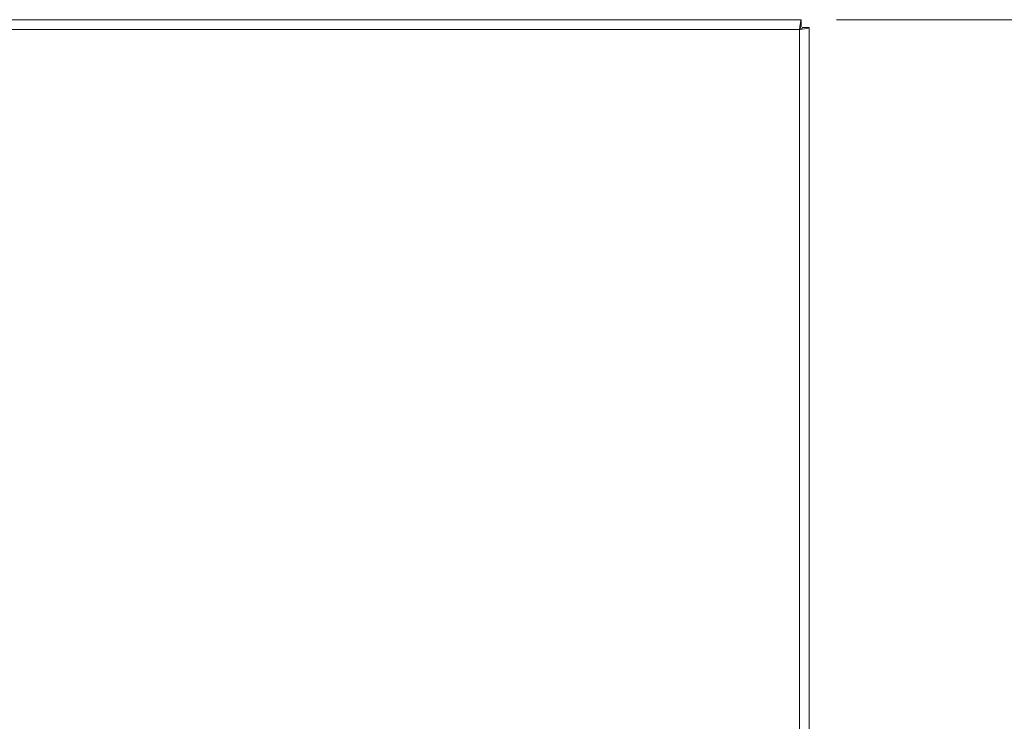
# Model space of a CAD drawing. Units: inches. Extents: x 4.9 to 96.6, y 3.5 to 59.9.
# Drawn here: x 25.9 to 36.4, y 40.2 to 47.7 of the extents above; entities that cross this region are included whole.
import ezdxf

# ---------------------------------------------------------------- set-up
doc = ezdxf.new("R2010")
doc.units = ezdxf.units.IN
doc.header["$LTSCALE"] = 6
doc.header["$MEASUREMENT"] = 0
for name, color, linetype, lineweight in [('Dimension (ANSI)', 7, 'Continuous', 5), ('Visible (ANSI)', 7, 'Continuous', 5), ('Visible Narrow (ANSI)', 7, 'Continuous', 5)]:
    doc.layers.add(name, color=color, linetype=linetype, lineweight=lineweight)
doc.styles.add('ROMANS', font='romans.shx')
doc.dimstyles.new('Default (ANSI)', dxfattribs={"dimscale": 6, "dimtxt": 0.1, "dimasz": 0.098425, "dimexe": 0.125, "dimexo": 0.0625, "dimgap": 0.031496, "dimtad": 0, "dimtih": 1, "dimtoh": 1, "dimrnd": 1e-08, "dimzin": 0, "dimdsep": 46, "dimtxsty": 'ROMANS', "dimcen": 0.09, "dimdle": 0.393701, "dimclrd": 256, "dimclre": 256, "dimclrt": 256, "dimadec": 0, "dimazin": 0, "dimtfac": 1, "dimtofl": 0, "dimtmove": 0, "dimatfit": 3, "dimfxl": 1, "dimtolj": 1, "dimtzin": 0, "dimlwd": -1, "dimlwe": -1, "dimarcsym": 0})

# ---------------------------------------------------------------- blocks, each defined once
blk = doc.blocks.new('*D4')
at = {"layer": 'Defpoints', "color": 0, "transparency": 16777216}
for p in [(34.243, 47.745), (42.104, 47.745), (34.243, 31.245)]:
    blk.add_point(p, dxfattribs=at)
at = {"layer": 'Dimension (ANSI)', "transparency": 16777216}
for p, q in [((34.618, 47.745), (42.854, 47.745)), ((42.104, 47.155), (42.104, 40.984)), ((42.104, 31.836), (42.104, 38.006)), ((34.618, 31.245), (42.854, 31.245))]:
    blk.add_line(p, q, dxfattribs=at)
for points in [[(42.005, 47.155), (42.202, 47.155), (42.104, 47.745)], [(42.005, 31.836), (42.202, 31.836), (42.104, 31.245)]]:
    blk.add_solid(points, dxfattribs=at)
at = {"layer": 'Dimension (ANSI)', "transparency": 16777216, "insert": (42.104, 39.495), "char_height": 0.6, "attachment_point": 5, "style": 'ROMANS'}
blk.add_mtext('\\A1;16.50{\\PLID\\PHEIGHT}', dxfattribs=at)

msp = doc.modelspace()

# ---------------------------------------------------------------- linework, layer by layer
at = {"layer": 'Visible (ANSI)'}
for p, q in [((21.9129, 47.7453), (34.2428, 47.7453)), ((34.2428, 47.7453), (34.2428, 47.6713)), ((34.3278, 47.6602), (34.2538, 47.6602)), ((34.3278, 47.6602), (34.3278, 31.3303))]:
    msp.add_line(p, q, dxfattribs=at)
for points, knots in [([(34.2226, 47.64), (34.2273, 47.6784), (34.232, 47.716), (34.2367, 47.7336), (34.2387, 47.7412), (34.2408, 47.7453), (34.2428, 47.7453)], [0, 0, 0, 0, 1.0950581, 1.0950581, 1.0950581, 1.5707963, 1.5707963, 1.5707963, 1.5707963]), ([(34.2226, 47.64), (34.2289, 47.6555), (34.2353, 47.6698), (34.2417, 47.6712), (34.242, 47.6712), (34.2424, 47.6713), (34.2428, 47.6713)], [0, 0, 0, 0, 1.4834748, 1.4834748, 1.4834748, 1.5707963, 1.5707963, 1.5707963, 1.5707963]), ([(34.2538, 47.6602), (34.2538, 47.6539), (34.2407, 47.6475), (34.2253, 47.6411), (34.2244, 47.6408), (34.2235, 47.6404), (34.2226, 47.64)], [0, 0, 0, 0, 1.4834748, 1.4834748, 1.4834748, 1.5707963, 1.5707963, 1.5707963, 1.5707963]), ([(34.2226, 47.64), (34.261, 47.6447), (34.2986, 47.6494), (34.3162, 47.6541), (34.3238, 47.6561), (34.3278, 47.6582), (34.3278, 47.6602)], [0, 0, 0, 0, 1.0950581, 1.0950581, 1.0950581, 1.5707963, 1.5707963, 1.5707963, 1.5707963])]:
    msp.add_open_spline(points, degree=3, knots=knots, dxfattribs=at)
at = {"layer": 'Visible Narrow (ANSI)'}
for p, q in [((34.2226, 47.64), (21.9331, 47.64)), ((34.2226, 31.3505), (34.2226, 47.64))]:
    msp.add_line(p, q, dxfattribs=at)

# ---------------------------------------------------------------- dimensions: what is measured, and where the dimension line sits
at = {"layer": 'Dimension (ANSI)'}
dim = msp.add_linear_dim(base=(42.1036, 47.7453), p1=(34.2428, 31.2453), p2=(34.2428, 47.7453), angle=90, text='<>{\\PLID\\PHEIGHT}', dimstyle='Default (ANSI)', override={"dimdec": 2, "dimtp": 0, "dimtm": 0, "dimtdec": 2, "dimatfit": 1}, dxfattribs=at)
dim.commit()
dim.dimension.update_dxf_attribs({"geometry": '*D4', "text_midpoint": (42.1036, 39.4953), "dimtype": 160})

doc.saveas('drawing.dxf')
